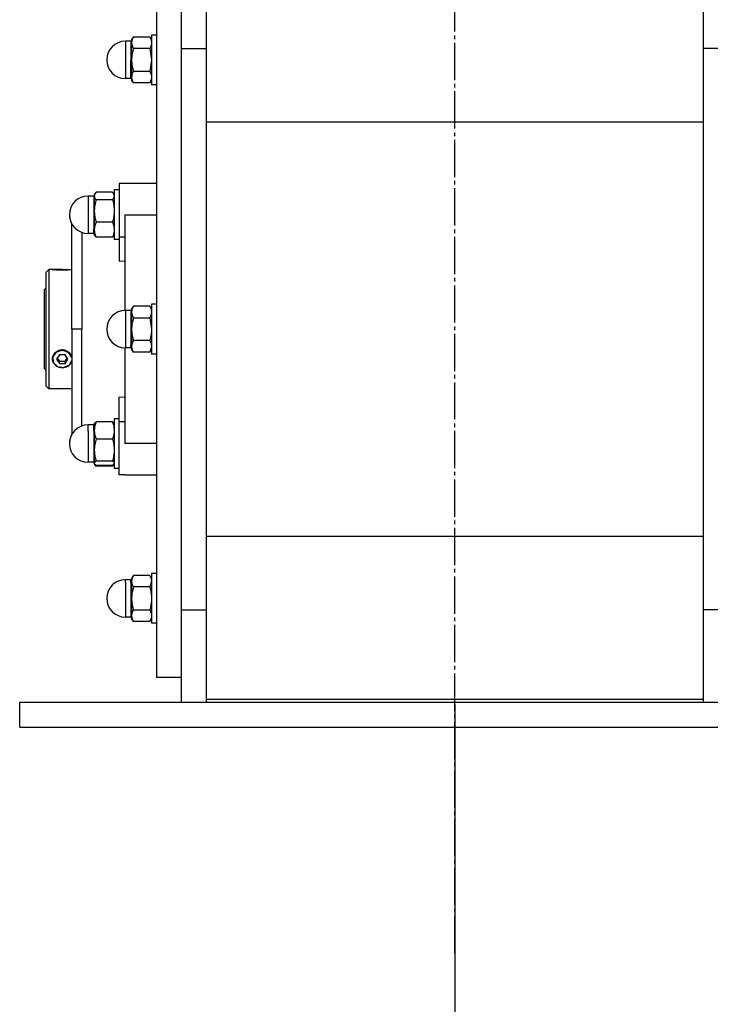
# Model space of a CAD drawing. Units: millimetres. Extents: x 0 to 21777, y -7 to 14850.
# Drawn here: x 10899 to 11177, y 9523 to 9919 of the extents above; entities that cross this region are included whole.
import ezdxf

# ---------------------------------------------------------------- set-up
doc = ezdxf.new("R2010")
doc.units = ezdxf.units.MM
doc.linetypes.add('K5LT_AXLED', pattern=[19.5, 15, -1.5, 1.5, -1.5])
doc.linetypes.add('K5LT_THIN', pattern=[0])
for name, color, linetype, true_color in [('DIM', 6, 'Continuous', 0xff00ff), ('OSI', 2, 'Continuous', 0xffff00), ('R', 1, 'Continuous', 0xff0000), ('WELDING', 7, 'Continuous', 0xffffff)]:
    doc.layers.add(name, color=color, linetype=linetype, true_color=true_color)

msp = doc.modelspace()

# ---------------------------------------------------------------- linework, layer by layer
at = {"layer": 'DIM', "color": 7, "linetype": 'K5LT_THIN', "lineweight": 30}
msp.add_line((11074.35, 9643.3), (11074.35, 8064.53), dxfattribs=at)
at = {"layer": 'OSI', "color": 30, "linetype": 'K5LT_AXLED', "lineweight": 30, "true_color": 0xff8000}
msp.add_line((11074.35, 9543.3), (11074.35, 10717.52), dxfattribs=at)
at = {"layer": 'R', "color": 7, "linetype": 'K5LT_THIN', "lineweight": 30}
for p, q in [((10964.35, 9907), (10964.35, 9944.18)), ((10974.35, 9942.92), (10974.35, 9905.16)), ((11174.35, 9905.16), (11174.35, 9942.92)), ((10954.35, 9934.18), (10954.35, 9654.18)), ((10945.06, 9911.67), (10944.35, 9910.43)), ((10945.06, 9911.67), (10944.35, 9910.43)), ((10945.06, 9911.67), (10951.63, 9911.67)), ((10951.63, 9911.67), (10952.35, 9910.43)), ((10951.63, 9911.67), (10952.35, 9910.43)), ((10952.35, 9912.43), (10952.35, 9892.43)), ((10954.35, 9912.43), (10952.35, 9912.43)), ((10954.35, 9912.43), (10952.35, 9912.43)), ((10941.85, 9909.93), (10941.85, 9894.93)), ((10944.1, 9909.93), (10941.85, 9909.93)), ((10944.1, 9909.93), (10941.85, 9909.93)), ((10944.1, 9909.93), (10944.1, 9902.43)), ((10944.35, 9910.43), (10944.35, 9909.36)), ((10944.35, 9909.36), (10944.35, 9902.43)), ((10951.63, 9907.05), (10945.06, 9907.05)), ((10964.35, 9907), (10974.35, 9907)), ((10964.35, 9681.35), (10964.35, 9907)), ((10964.35, 9681.35), (10964.35, 9907)), ((10974.35, 9905.16), (10974.35, 9683.19)), ((11184.35, 9907), (11174.35, 9907)), ((11174.35, 9683.19), (11174.35, 9905.16)), ((10944.1, 9894.93), (10944.1, 9902.43)), ((10944.35, 9902.43), (10944.35, 9895.5)), ((10951.63, 9897.81), (10945.06, 9897.81)), ((10944.1, 9894.93), (10941.85, 9894.93)), ((10944.1, 9894.93), (10941.85, 9894.93)), ((10944.35, 9895.5), (10944.35, 9894.43)), ((10945.06, 9893.19), (10944.35, 9894.43)), ((10945.06, 9893.19), (10944.35, 9894.43)), ((10951.63, 9893.19), (10945.06, 9893.19)), ((10951.63, 9893.19), (10952.35, 9894.43)), ((10951.63, 9893.19), (10952.35, 9894.43)), ((10954.35, 9892.43), (10952.35, 9892.43)), ((10954.35, 9892.43), (10952.35, 9892.43)), ((10974.35, 9877.52), (11174.35, 9877.52)), ((10941.6, 9852.68), (10939.35, 9852.68)), ((10939.35, 9852.68), (10939.35, 9831.34)), ((10954.35, 9852.68), (10941.6, 9852.68)), ((10929.61, 9848.62), (10929.35, 9848.18)), ((10929.44, 9848.33), (10929.35, 9848.18)), ((10936.63, 9849.23), (10930.06, 9849.23)), ((10937.09, 9848.62), (10937.35, 9848.18)), ((10937.26, 9848.33), (10937.35, 9848.18)), ((10937.35, 9850.18), (10937.35, 9830.18)), ((10939.35, 9850.18), (10937.35, 9850.18)), ((10939.35, 9850.18), (10937.35, 9850.18)), ((10929.1, 9847.68), (10926.85, 9847.68)), ((10926.85, 9847.68), (10926.85, 9832.68)), ((10929.1, 9847.68), (10926.85, 9847.68)), ((10929.1, 9847.68), (10929.1, 9834.54)), ((10929.35, 9848.18), (10929.35, 9847.75)), ((10929.35, 9847.75), (10929.35, 9841.74)), ((10930.06, 9846.27), (10936.63, 9846.27)), ((10929.35, 9841.74), (10929.35, 9834.16)), ((10936.63, 9837.21), (10930.06, 9837.21)), ((10941.6, 9840.18), (10954.35, 9840.18)), ((10941.6, 9840.18), (10941.6, 9801.67)), ((10920.35, 9794.18), (10920.35, 9836.43)), ((10929.1, 9832.68), (10926.85, 9832.68)), ((10929.1, 9832.68), (10929.1, 9834.54)), ((10929.35, 9834.16), (10929.35, 9832.18)), ((10929.61, 9831.73), (10929.35, 9832.18)), ((10936.63, 9831.12), (10930.06, 9831.12)), ((10937.09, 9831.73), (10937.35, 9832.18)), ((10939.35, 9830.18), (10937.35, 9830.18)), ((10939.35, 9831.34), (10941.6, 9831.34)), ((10939.35, 9831.34), (10939.35, 9821.47)), ((10939.35, 9821.47), (10941.6, 9821.68)), ((10911.05, 9818.18), (10909.95, 9817.08)), ((10909.95, 9794.18), (10909.95, 9817.08)), ((10912.41, 9818.18), (10911.05, 9818.18)), ((10911.05, 9818.18), (10911.05, 9794.18)), ((10912.48, 9818.16), (10912.49, 9818.18)), ((10912.49, 9818.18), (10916.45, 9818.18)), ((10916.45, 9818.13), (10912.7, 9818.13)), ((10916.45, 9818.18), (10920.35, 9818.18)), ((10916.45, 9818.13), (10920.19, 9818.13)), ((10909.95, 9810.78), (10909.35, 9810.18)), ((10909.35, 9778.18), (10909.35, 9810.18)), ((10941.85, 9801.68), (10941.85, 9786.68)), ((10944.1, 9801.68), (10941.85, 9801.68)), ((10944.1, 9801.68), (10944.1, 9787.68)), ((10945.06, 9803.41), (10944.35, 9802.18)), ((10944.35, 9802.18), (10944.35, 9801.1)), ((10944.35, 9801.1), (10944.35, 9794.18)), ((10951.63, 9803.41), (10945.06, 9803.41)), ((10951.63, 9803.41), (10952.35, 9802.18)), ((10952.35, 9804.18), (10952.35, 9784.18)), ((10954.35, 9804.18), (10952.35, 9804.18)), ((10945.06, 9798.79), (10951.63, 9798.79)), ((10909.95, 9771.28), (10909.95, 9794.18)), ((10911.05, 9794.18), (10911.05, 9770.18)), ((10924.35, 9794.18), (10920.35, 9794.18)), ((10920.35, 9794.18), (10920.35, 9751.54)), ((10944.35, 9794.18), (10944.35, 9787.25)), ((10951.63, 9789.56), (10945.06, 9789.56)), ((10916.45, 9785.6), (10914.03, 9784.89)), ((10916.77, 9785.59), (10916.45, 9785.6)), ((10919.12, 9784.71), (10916.77, 9785.59)), ((10941.6, 9786.68), (10941.6, 9748.18)), ((10944.1, 9786.68), (10941.85, 9786.68)), ((10944.1, 9786.68), (10944.1, 9787.68)), ((10944.35, 9787.25), (10944.35, 9786.18)), ((10945.06, 9784.94), (10944.35, 9786.18)), ((10951.63, 9784.94), (10952.35, 9786.18)), ((10914.03, 9784.89), (10912.62, 9783.04)), ((10912.62, 9783.04), (10912.81, 9780.83)), ((10915.29, 9783.91), (10914.14, 9782.18)), ((10914.14, 9782.18), (10915.29, 9780.44)), ((10914.41, 9782.58), (10915.29, 9781.26)), ((10917.6, 9783.91), (10915.29, 9783.91)), ((10915.29, 9780.44), (10915.29, 9781.26)), ((10915.29, 9781.26), (10917.6, 9781.26)), ((10918.76, 9782.18), (10917.6, 9783.91)), ((10917.6, 9781.26), (10918.49, 9782.58)), ((10917.6, 9780.44), (10918.76, 9782.18)), ((10917.6, 9780.44), (10917.6, 9781.26)), ((10920.35, 9782.76), (10919.12, 9784.71)), ((10919.31, 9779.8), (10920.35, 9781.59)), ((10920.19, 9783.41), (10920.35, 9782.97)), ((10920.35, 9781.43), (10920.19, 9780.98)), ((10951.63, 9784.94), (10945.06, 9784.94)), ((10954.35, 9784.18), (10952.35, 9784.18)), ((10909.95, 9777.58), (10909.35, 9778.18)), ((10912.81, 9780.83), (10914.52, 9779.18)), ((10914.52, 9779.18), (10917.04, 9778.78)), ((10915.29, 9780.44), (10917.6, 9780.44)), ((10917.04, 9778.78), (10919.31, 9779.8)), ((10911.05, 9770.18), (10909.95, 9771.28)), ((10920.35, 9770.18), (10911.05, 9770.18)), ((10939.35, 9757.01), (10939.35, 9766.88)), ((10941.6, 9766.67), (10939.35, 9766.88)), ((10939.35, 9758.18), (10937.35, 9758.18)), ((10937.35, 9758.18), (10937.35, 9748.18)), ((10929.1, 9755.68), (10926.85, 9755.68)), ((10926.85, 9753.12), (10926.85, 9755.68)), ((10929.1, 9753.12), (10929.1, 9755.68)), ((10929.44, 9756.33), (10929.35, 9756.18)), ((10929.35, 9756.18), (10929.35, 9753.45)), ((10929.35, 9753.45), (10929.35, 9745.61)), ((10936.63, 9756.92), (10930.06, 9756.92)), ((10937.26, 9756.33), (10937.35, 9756.18)), ((10939.35, 9735.68), (10939.35, 9757.01)), ((10939.35, 9757.01), (10941.6, 9757.01)), ((10926.85, 9753.12), (10926.85, 9740.68)), ((10929.1, 9753.12), (10929.1, 9740.68)), ((10936.63, 9749.98), (10930.06, 9749.98)), ((10929.35, 9745.61), (10929.35, 9740.33)), ((10937.35, 9748.18), (10937.35, 9738.18)), ((10954.35, 9748.18), (10941.6, 9748.18)), ((10929.1, 9740.68), (10926.85, 9740.68)), ((10929.1, 9740.68), (10926.85, 9740.68)), ((10929.35, 9740.33), (10929.35, 9740.18)), ((10929.44, 9740.02), (10929.35, 9740.18)), ((10929.44, 9740.02), (10929.35, 9740.18)), ((10929.61, 9739.73), (10929.44, 9740.02)), ((10930.06, 9741.23), (10936.63, 9741.23)), ((10936.63, 9739.43), (10930.06, 9739.43)), ((10936.63, 9739.12), (10930.06, 9739.12)), ((10937.09, 9739.73), (10937.26, 9740.02)), ((10937.26, 9740.02), (10937.35, 9740.18)), ((10937.26, 9740.02), (10937.35, 9740.18)), ((10939.35, 9738.18), (10937.35, 9738.18)), ((10939.35, 9738.18), (10937.35, 9738.18)), ((10941.6, 9735.68), (10939.35, 9735.68)), ((10941.6, 9735.68), (10954.35, 9735.68)), ((11174.35, 9710.83), (10974.35, 9710.83)), ((10945.06, 9695.16), (10944.35, 9693.92)), ((10945.06, 9695.16), (10944.35, 9693.92)), ((10951.63, 9695.16), (10945.06, 9695.16)), ((10951.63, 9695.16), (10952.35, 9693.92)), ((10951.63, 9695.16), (10952.35, 9693.92)), ((10954.35, 9695.92), (10952.35, 9695.92)), ((10954.35, 9695.92), (10952.35, 9695.92)), ((10952.35, 9695.92), (10952.35, 9694.58)), ((10952.35, 9694.58), (10952.35, 9675.92)), ((10944.1, 9693.42), (10941.85, 9693.42)), ((10941.85, 9692.42), (10941.85, 9693.42)), ((10944.1, 9693.42), (10941.85, 9693.42)), ((10941.85, 9692.42), (10941.85, 9678.42)), ((10944.1, 9692.42), (10944.1, 9693.42)), ((10944.1, 9692.42), (10944.1, 9678.42)), ((10944.35, 9693.92), (10944.35, 9692.85)), ((10944.35, 9692.85), (10944.35, 9685.92)), ((10951.63, 9690.54), (10945.06, 9690.54)), ((10944.35, 9685.92), (10944.35, 9678.99)), ((10974.35, 9683.19), (10974.35, 9645.43)), ((11174.35, 9645.43), (11174.35, 9683.19)), ((10944.1, 9678.42), (10941.85, 9678.42)), ((10944.1, 9678.42), (10941.85, 9678.42)), ((10944.35, 9678.99), (10944.35, 9677.92)), ((10945.06, 9681.3), (10951.63, 9681.3)), ((10964.35, 9681.35), (10974.35, 9681.35)), ((10964.35, 9644.18), (10964.35, 9681.35)), ((11184.35, 9681.35), (11174.35, 9681.35)), ((10945.06, 9676.68), (10944.35, 9677.92)), ((10945.06, 9676.68), (10944.35, 9677.92)), ((10951.63, 9676.68), (10945.06, 9676.68)), ((10951.63, 9676.68), (10952.35, 9677.92)), ((10951.63, 9676.68), (10952.35, 9677.92)), ((10954.35, 9675.92), (10952.35, 9675.92)), ((10954.35, 9675.92), (10952.35, 9675.92)), ((10964.35, 9654.18), (10954.35, 9654.18)), ((10899.35, 9634.18), (10899.35, 9644.18)), ((10899.35, 9644.18), (11249.35, 9644.18)), ((10974.35, 9645.43), (10974.35, 9644.18)), ((10974.35, 9645.43), (11174.35, 9645.43)), ((11174.35, 9644.18), (11174.35, 9645.43)), ((10899.35, 9634.18), (11249.35, 9634.18))]:
    msp.add_line(p, q, dxfattribs=at)
for centre, radius, start, end in [((10941.85, 9902.43), 7.5, 90, 180), ((10941.85, 9902.43), 7.5, 90, 180), ((10944.1, 9910.18), 0.25, 270, 0), ((10944.1, 9910.18), 0.25, 337.5017, 0), ((10941.85, 9902.43), 7.5, 180, 270), ((10941.85, 9902.43), 7.5, 180, 270), ((10944.1, 9894.68), 0.25, 0, 90), ((10944.1, 9894.68), 0.25, 0, 15.709), ((10926.85, 9840.18), 7.5, 90, 180), ((10926.85, 9840.18), 7.5, 90, 180), ((10929.1, 9847.93), 0.25, 270, 0), ((10929.1, 9847.93), 0.25, 337.5017, 0), ((10926.85, 9840.18), 7.5, 180, 209.9264), ((10926.85, 9840.18), 7.5, 180, 270), ((10929.1, 9832.43), 0.25, 0, 90), ((10941.85, 9794.18), 7.5, 90, 180), ((10944.1, 9801.93), 0.25, 270, 0), ((10941.85, 9794.18), 7.5, 180, 270), ((10944.1, 9786.43), 0.25, 0, 90), ((10926.85, 9748.18), 7.5, 90, 180), ((10929.1, 9755.93), 0.25, 270, 0), ((10926.85, 9748.18), 7.5, 150.0736, 180), ((10926.85, 9748.18), 7.5, 180, 270), ((10926.85, 9748.18), 7.5, 180, 270), ((10929.1, 9740.43), 0.25, 0, 90), ((10929.1, 9740.43), 0.25, 0, 90), ((10941.85, 9685.92), 7.5, 90, 180), ((10941.85, 9685.92), 7.5, 90, 180), ((10944.1, 9693.67), 0.25, 270, 0), ((10944.1, 9693.67), 0.25, 337.5017, 0), ((10941.85, 9685.92), 7.5, 180, 270), ((10941.85, 9685.92), 7.5, 180, 270), ((10944.1, 9678.17), 0.25, 0, 90), ((10944.1, 9678.17), 0.25, 0, 22.4983)]:
    msp.add_arc(centre, radius, start, end, dxfattribs=at)
for major_axis, start_param, end_param in [((-4, 0), 4.712389, 5.923874), ((4, 0), 0.359312, 1.570796), ((-4, 0), 5.923874, 6.642497), ((-4, 0), 0.359312, 2.782281)]:
    msp.add_ellipse((10916.45, 9782.2), major_axis=major_axis, ratio=0.866025, start_param=start_param, end_param=end_param, dxfattribs=at)
at = {"layer": 'WELDING', "color": 7, "linetype": 'K5LT_THIN', "lineweight": 30}
for p, q in [((10951.63, 9907.05), (10952.35, 9902.43)), ((10952.35, 9902.43), (10951.63, 9897.81)), ((10929.61, 9848.62), (10929.35, 9847.75)), ((10929.44, 9848.33), (10929.44, 9848.33)), ((10930.06, 9849.23), (10929.61, 9848.62)), ((10936.63, 9849.23), (10937.09, 9848.62)), ((10937.09, 9848.62), (10937.35, 9847.75)), ((10937.26, 9848.33), (10937.26, 9848.33)), ((10924.33, 9833.11), (10924.33, 9825.57)), ((10930.06, 9831.12), (10929.61, 9831.73)), ((10936.63, 9831.12), (10937.09, 9831.73)), ((10924.33, 9825.57), (10924.33, 9815.41)), ((10912.48, 9818.16), (10912.41, 9818.18)), ((10912.41, 9818.18), (10912.7, 9818.13)), ((10920.19, 9818.13), (10920.35, 9818.16)), ((10924.33, 9815.41), (10924.34, 9803.05)), ((10924.34, 9803.05), (10924.35, 9794.18)), ((10951.63, 9798.79), (10952.35, 9794.18)), ((10924.34, 9785.24), (10924.35, 9794.18)), ((10924.33, 9772.95), (10924.34, 9785.24)), ((10952.35, 9787.25), (10951.63, 9784.94)), ((10920.35, 9783.03), (10920.19, 9783.41)), ((10920.19, 9780.98), (10920.35, 9781.34)), ((10924.33, 9762.76), (10924.33, 9772.95)), ((10924.33, 9755.24), (10924.33, 9762.76)), ((10929.44, 9756.33), (10930.06, 9756.92)), ((10937.26, 9756.33), (10936.63, 9756.92)), ((10929.35, 9740.33), (10929.44, 9740.02)), ((10929.44, 9740.02), (10930.06, 9739.43)), ((10930.06, 9739.12), (10929.61, 9739.73)), ((10929.88, 9739.56), (10930.06, 9739.12)), ((10937.26, 9740.02), (10936.63, 9739.43)), ((10936.63, 9739.12), (10937.09, 9739.73)), ((10936.82, 9739.56), (10936.63, 9739.12)), ((10937.35, 9740.33), (10937.26, 9740.02)), ((10952.35, 9692.85), (10951.63, 9690.54))]:
    msp.add_line(p, q, dxfattribs=at)
for points, knots in [([(10945.06, 9911.67), (10944.93, 9911.44), (10944.74, 9911.07), (10944.56, 9910.6), (10944.46, 9910.25), (10944.39, 9909.96), (10944.36, 9909.66), (10944.35, 9909.46), (10944.35, 9909.36)], [0, 0, 0, 0, 2.718856, 4.405159, 5.545789, 6.696687, 7.846791, 9, 9, 9, 9]), ([(10951.63, 9911.67), (10951.76, 9911.44), (10951.95, 9911.07), (10952.14, 9910.6), (10952.24, 9910.25), (10952.3, 9909.96), (10952.34, 9909.66), (10952.35, 9909.46), (10952.35, 9909.36)], [0, 0, 0, 0, 2.717766, 4.403876, 5.544585, 6.695767, 7.846266, 9, 9, 9, 9]), ([(10944.35, 9909.36), (10944.35, 9909.24), (10944.36, 9909.02), (10944.41, 9908.69), (10944.48, 9908.38), (10944.6, 9907.99), (10944.79, 9907.55), (10944.97, 9907.21), (10945.06, 9907.05)], [0, 0, 0, 0, 1.290163, 2.55392, 3.778463, 4.9414, 7.083032, 9, 9, 9, 9]), ([(10952.35, 9909.36), (10952.35, 9909.24), (10952.34, 9909.02), (10952.29, 9908.69), (10952.22, 9908.38), (10952.09, 9907.99), (10951.91, 9907.55), (10951.73, 9907.21), (10951.63, 9907.05)], [0, 0, 0, 0, 1.288036, 2.550123, 3.773504, 4.93611, 7.079261, 9, 9, 9, 9]), ([(10945.06, 9907.05), (10944.96, 9906.68), (10944.76, 9905.94), (10944.57, 9905), (10944.46, 9904.22), (10944.39, 9903.63), (10944.36, 9903.03), (10944.35, 9902.63), (10944.35, 9902.43)], [0, 0, 0, 0, 2.16614, 4.404105, 5.544799, 6.695931, 7.846359, 9, 9, 9, 9]), ([(10944.35, 9902.43), (10944.35, 9902.2), (10944.36, 9901.76), (10944.41, 9901.1), (10944.48, 9900.48), (10944.6, 9899.7), (10944.79, 9898.82), (10944.97, 9898.13), (10945.06, 9897.81)], [0, 0, 0, 0, 1.288036, 2.550123, 3.773504, 4.93611, 7.079261, 9, 9, 9, 9]), ([(10945.06, 9897.81), (10944.93, 9897.58), (10944.74, 9897.21), (10944.56, 9896.74), (10944.46, 9896.4), (10944.39, 9896.1), (10944.36, 9895.8), (10944.35, 9895.6), (10944.35, 9895.5)], [0, 0, 0, 0, 2.718856, 4.405159, 5.545789, 6.696687, 7.846791, 9, 9, 9, 9]), ([(10951.63, 9897.81), (10951.76, 9897.58), (10951.95, 9897.21), (10952.14, 9896.74), (10952.24, 9896.4), (10952.3, 9896.1), (10952.34, 9895.8), (10952.35, 9895.6), (10952.35, 9895.5)], [0, 0, 0, 0, 2.717766, 4.403876, 5.544585, 6.695767, 7.846266, 9, 9, 9, 9]), ([(10944.35, 9895.5), (10944.35, 9895.39), (10944.36, 9895.16), (10944.41, 9894.84), (10944.48, 9894.52), (10944.6, 9894.14), (10944.79, 9893.69), (10944.97, 9893.35), (10945.06, 9893.19)], [0, 0, 0, 0, 1.288036, 2.550123, 3.773503, 4.936109, 7.07926, 9, 9, 9, 9]), ([(10952.35, 9895.5), (10952.35, 9895.39), (10952.34, 9895.16), (10952.29, 9894.84), (10952.22, 9894.52), (10952.09, 9894.14), (10951.91, 9893.69), (10951.73, 9893.35), (10951.63, 9893.19)], [0, 0, 0, 0, 1.288036, 2.550123, 3.773504, 4.93611, 7.079261, 9, 9, 9, 9]), ([(10929.35, 9847.75), (10929.35, 9847.68), (10929.36, 9847.54), (10929.41, 9847.33), (10929.48, 9847.12), (10929.61, 9846.85), (10929.81, 9846.56), (10929.99, 9846.34), (10930.06, 9846.27)], [0, 0, 0, 0, 1.290163, 2.55392, 3.778463, 4.9414, 7.584138, 9, 9, 9, 9]), ([(10930.06, 9846.27), (10929.96, 9845.91), (10929.76, 9845.18), (10929.57, 9844.26), (10929.46, 9843.5), (10929.39, 9842.92), (10929.36, 9842.33), (10929.35, 9841.94), (10929.35, 9841.74)], [0, 0, 0, 0, 2.166893, 4.405159, 5.545789, 6.696687, 7.846791, 9, 9, 9, 9]), ([(10937.35, 9847.75), (10937.35, 9847.68), (10937.34, 9847.54), (10937.29, 9847.33), (10937.22, 9847.12), (10937.08, 9846.85), (10936.89, 9846.56), (10936.7, 9846.34), (10936.63, 9846.27)], [0, 0, 0, 0, 1.288036, 2.550123, 3.773504, 4.93611, 7.581167, 9, 9, 9, 9]), ([(10936.63, 9846.27), (10936.74, 9845.91), (10936.93, 9845.18), (10937.12, 9844.26), (10937.24, 9843.5), (10937.3, 9842.92), (10937.34, 9842.33), (10937.35, 9841.94), (10937.35, 9841.74)], [0, 0, 0, 0, 2.165977, 4.403876, 5.544585, 6.695767, 7.846266, 9, 9, 9, 9]), ([(10929.35, 9841.74), (10929.35, 9841.52), (10929.36, 9841.08), (10929.41, 9840.44), (10929.48, 9839.82), (10929.6, 9839.06), (10929.79, 9838.19), (10929.97, 9837.52), (10930.06, 9837.21)], [0, 0, 0, 0, 1.290163, 2.55392, 3.778463, 4.9414, 7.083032, 9, 9, 9, 9]), ([(10937.35, 9841.74), (10937.35, 9841.52), (10937.34, 9841.08), (10937.29, 9840.44), (10937.22, 9839.82), (10937.09, 9839.06), (10936.91, 9838.19), (10936.73, 9837.52), (10936.63, 9837.21)], [0, 0, 0, 0, 1.288036, 2.550123, 3.773504, 4.93611, 7.079261, 9, 9, 9, 9]), ([(10930.06, 9837.21), (10929.96, 9836.97), (10929.76, 9836.48), (10929.57, 9835.86), (10929.46, 9835.35), (10929.39, 9834.96), (10929.36, 9834.56), (10929.35, 9834.29), (10929.35, 9834.16)], [0, 0, 0, 0, 2.16614, 4.404105, 5.544799, 6.695931, 7.846359, 9, 9, 9, 9]), ([(10936.63, 9837.21), (10936.74, 9836.97), (10936.93, 9836.48), (10937.12, 9835.86), (10937.24, 9835.35), (10937.3, 9834.96), (10937.34, 9834.56), (10937.35, 9834.29), (10937.35, 9834.16)], [0, 0, 0, 0, 2.165977, 4.403876, 5.544585, 6.695767, 7.846266, 9, 9, 9, 9]), ([(10929.35, 9834.16), (10929.35, 9834.01), (10929.36, 9833.72), (10929.41, 9833.29), (10929.48, 9832.87), (10929.6, 9832.36), (10929.79, 9831.78), (10929.97, 9831.33), (10930.06, 9831.12)], [0, 0, 0, 0, 1.288036, 2.550123, 3.773504, 4.93611, 7.079261, 9, 9, 9, 9]), ([(10937.35, 9834.16), (10937.35, 9834.01), (10937.34, 9833.72), (10937.29, 9833.29), (10937.22, 9832.87), (10937.09, 9832.36), (10936.91, 9831.78), (10936.73, 9831.33), (10936.63, 9831.12)], [0, 0, 0, 0, 1.288036, 2.550123, 3.773504, 4.93611, 7.079261, 9, 9, 9, 9]), ([(10920.19, 9818.13), (10920.13, 9818.12), (10919.99, 9818.1), (10919.73, 9818.07), (10919.45, 9818.03), (10919.12, 9817.99), (10918.75, 9817.95), (10918.3, 9817.91), (10917.81, 9817.88), (10917.34, 9817.85), (10916.88, 9817.84), (10916.43, 9817.84), (10915.96, 9817.84), (10915.45, 9817.86), (10914.9, 9817.89), (10914.32, 9817.93), (10913.82, 9817.98), (10913.37, 9818.04), (10912.99, 9818.09), (10912.78, 9818.12), (10912.7, 9818.13)], [0, 0, 0, 0, 1.195797, 2.152485, 3.178338, 4.149708, 5.164255, 6.33367, 7.515254, 8.640878, 9.497978, 10.539333, 11.559112, 12.530682, 13.921196, 15.335547, 16.750059, 17.961773, 19.479605, 21, 21, 21, 21]), ([(10945.06, 9803.41), (10944.93, 9803.18), (10944.74, 9802.81), (10944.56, 9802.34), (10944.46, 9802), (10944.39, 9801.7), (10944.36, 9801.41), (10944.35, 9801.2), (10944.35, 9801.1)], [0, 0, 0, 0, 2.718856, 4.405159, 5.545789, 6.696687, 7.846791, 9, 9, 9, 9]), ([(10944.35, 9801.1), (10944.35, 9800.99), (10944.36, 9800.77), (10944.41, 9800.44), (10944.48, 9800.13), (10944.6, 9799.74), (10944.79, 9799.3), (10944.97, 9798.95), (10945.06, 9798.79)], [0, 0, 0, 0, 1.290163, 2.55392, 3.778463, 4.9414, 7.083032, 9, 9, 9, 9]), ([(10951.63, 9803.41), (10951.76, 9803.18), (10951.95, 9802.81), (10952.14, 9802.34), (10952.24, 9802), (10952.3, 9801.7), (10952.34, 9801.41), (10952.35, 9801.2), (10952.35, 9801.1)], [0, 0, 0, 0, 2.717766, 4.403876, 5.544585, 6.695767, 7.846266, 9, 9, 9, 9]), ([(10952.35, 9801.1), (10952.35, 9800.99), (10952.34, 9800.77), (10952.29, 9800.44), (10952.22, 9800.13), (10952.09, 9799.74), (10951.91, 9799.3), (10951.73, 9798.96), (10951.63, 9798.79)], [0, 0, 0, 0, 1.288036, 2.550123, 3.773504, 4.93611, 7.079261, 9, 9, 9, 9]), ([(10945.06, 9798.79), (10944.96, 9798.43), (10944.76, 9797.69), (10944.57, 9796.75), (10944.46, 9795.97), (10944.39, 9795.38), (10944.36, 9794.78), (10944.35, 9794.38), (10944.35, 9794.18)], [0, 0, 0, 0, 2.166893, 4.405159, 5.545789, 6.696687, 7.846791, 9, 9, 9, 9]), ([(10944.35, 9794.18), (10944.35, 9793.95), (10944.36, 9793.5), (10944.41, 9792.85), (10944.48, 9792.22), (10944.6, 9791.45), (10944.79, 9790.56), (10944.97, 9789.88), (10945.06, 9789.56)], [0, 0, 0, 0, 1.290163, 2.55392, 3.778463, 4.9414, 7.083032, 9, 9, 9, 9]), ([(10952.35, 9794.18), (10952.35, 9793.95), (10952.34, 9793.5), (10952.29, 9792.85), (10952.22, 9792.22), (10952.09, 9791.45), (10951.91, 9790.56), (10951.73, 9789.88), (10951.63, 9789.56)], [0, 0, 0, 0, 1.288036, 2.550123, 3.773504, 4.93611, 7.079261, 9, 9, 9, 9]), ([(10945.06, 9789.56), (10944.93, 9789.33), (10944.74, 9788.96), (10944.56, 9788.49), (10944.46, 9788.15), (10944.39, 9787.85), (10944.36, 9787.55), (10944.35, 9787.35), (10944.35, 9787.25)], [0, 0, 0, 0, 2.71796, 4.404105, 5.544799, 6.695931, 7.846359, 9, 9, 9, 9]), ([(10951.63, 9789.56), (10951.76, 9789.33), (10951.95, 9788.96), (10952.14, 9788.49), (10952.24, 9788.15), (10952.3, 9787.85), (10952.34, 9787.55), (10952.35, 9787.35), (10952.35, 9787.25)], [0, 0, 0, 0, 2.717766, 4.403876, 5.544585, 6.695767, 7.846266, 9, 9, 9, 9]), ([(10920.19, 9783.41), (10920.13, 9783.57), (10919.99, 9783.84), (10919.73, 9784.22), (10919.45, 9784.55), (10919.12, 9784.85), (10918.75, 9785.13), (10918.3, 9785.39), (10917.86, 9785.57), (10917.45, 9785.69), (10917.07, 9785.77), (10916.7, 9785.8), (10916.31, 9785.81), (10915.91, 9785.78), (10915.45, 9785.7), (10914.98, 9785.55), (10914.55, 9785.36), (10914.12, 9785.11), (10913.7, 9784.8), (10913.31, 9784.41), (10912.96, 9783.95), (10912.78, 9783.6), (10912.7, 9783.41)], [0, 0, 0, 0, 1.30969, 2.357494, 3.48105, 4.544932, 5.656103, 6.936559, 8.226798, 9.110921, 9.940751, 11.042889, 11.707485, 12.704114, 13.880165, 15.057934, 16.184473, 17.2974, 18.664945, 20.001618, 21.410633, 23, 23, 23, 23]), ([(10944.35, 9787.25), (10944.35, 9787.13), (10944.36, 9786.91), (10944.41, 9786.58), (10944.48, 9786.27), (10944.6, 9785.88), (10944.79, 9785.44), (10944.97, 9785.1), (10945.06, 9784.94)], [0, 0, 0, 0, 1.288036, 2.550123, 3.773504, 4.93611, 7.079261, 9, 9, 9, 9]), ([(10912.7, 9783.41), (10912.63, 9783.27), (10912.52, 9782.99), (10912.42, 9782.57), (10912.4, 9782.16), (10912.43, 9781.75), (10912.53, 9781.35), (10912.64, 9781.09), (10912.7, 9780.98)], [0, 0, 0, 0, 1.590129, 3.123878, 4.579654, 5.93981, 7.623121, 9, 9, 9, 9]), ([(10930.06, 9756.92), (10929.96, 9756.65), (10929.76, 9756.09), (10929.57, 9755.38), (10929.46, 9754.8), (10929.39, 9754.36), (10929.36, 9753.91), (10929.35, 9753.6), (10929.35, 9753.45)], [0, 0, 0, 0, 2.166874, 4.405132, 5.545763, 6.696667, 7.84678, 9, 9, 9, 9]), ([(10929.35, 9753.45), (10929.35, 9753.28), (10929.36, 9752.95), (10929.41, 9752.45), (10929.48, 9751.98), (10929.6, 9751.4), (10929.79, 9750.73), (10929.97, 9750.22), (10930.06, 9749.98)], [0, 0, 0, 0, 1.290161, 2.553916, 3.778458, 4.941395, 7.083028, 9, 9, 9, 9]), ([(10936.63, 9756.92), (10936.74, 9756.65), (10936.93, 9756.09), (10937.12, 9755.39), (10937.24, 9754.8), (10937.3, 9754.36), (10937.34, 9753.91), (10937.35, 9753.6), (10937.35, 9753.45)], [0, 0, 0, 0, 2.165977, 4.403876, 5.544585, 6.695767, 7.846266, 9, 9, 9, 9]), ([(10937.35, 9753.45), (10937.35, 9753.28), (10937.34, 9752.95), (10937.29, 9752.46), (10937.22, 9751.98), (10937.09, 9751.4), (10936.91, 9750.74), (10936.73, 9750.22), (10936.63, 9749.98)], [0, 0, 0, 0, 1.288036, 2.550123, 3.773504, 4.93611, 7.079261, 9, 9, 9, 9]), ([(10930.06, 9749.98), (10929.96, 9749.64), (10929.76, 9748.93), (10929.57, 9748.04), (10929.46, 9747.31), (10929.39, 9746.74), (10929.36, 9746.18), (10929.35, 9745.8), (10929.35, 9745.61)], [0, 0, 0, 0, 2.166893, 4.405159, 5.545789, 6.696687, 7.846791, 9, 9, 9, 9]), ([(10936.63, 9749.98), (10936.74, 9749.64), (10936.93, 9748.93), (10937.12, 9748.04), (10937.24, 9747.31), (10937.3, 9746.74), (10937.34, 9746.18), (10937.35, 9745.8), (10937.35, 9745.61)], [0, 0, 0, 0, 2.165977, 4.403876, 5.544585, 6.695767, 7.846266, 9, 9, 9, 9]), ([(10929.35, 9745.61), (10929.35, 9745.39), (10929.36, 9744.97), (10929.41, 9744.35), (10929.48, 9743.75), (10929.6, 9743.02), (10929.79, 9742.18), (10929.97, 9741.54), (10930.06, 9741.23)], [0, 0, 0, 0, 1.290163, 2.55392, 3.778463, 4.9414, 7.083032, 9, 9, 9, 9]), ([(10937.35, 9745.61), (10937.35, 9745.39), (10937.34, 9744.97), (10937.29, 9744.35), (10937.22, 9743.76), (10937.09, 9743.02), (10936.91, 9742.18), (10936.73, 9741.54), (10936.63, 9741.23)], [0, 0, 0, 0, 1.288036, 2.550123, 3.773504, 4.93611, 7.079261, 9, 9, 9, 9]), ([(10930.06, 9741.23), (10929.9, 9741.12), (10929.72, 9740.98), (10929.54, 9740.79), (10929.46, 9740.68), (10929.39, 9740.56), (10929.36, 9740.45), (10929.35, 9740.37), (10929.35, 9740.33)], [0, 0, 0, 0, 3.276478, 4.405159, 5.545789, 6.696687, 7.846791, 9, 9, 9, 9]), ([(10936.63, 9741.23), (10936.79, 9741.12), (10936.98, 9740.98), (10937.15, 9740.79), (10937.24, 9740.68), (10937.3, 9740.56), (10937.34, 9740.45), (10937.35, 9740.37), (10937.35, 9740.33)], [0, 0, 0, 0, 3.27528, 4.403876, 5.544585, 6.695767, 7.846266, 9, 9, 9, 9]), ([(10945.06, 9695.16), (10944.93, 9694.93), (10944.74, 9694.56), (10944.56, 9694.09), (10944.46, 9693.75), (10944.39, 9693.45), (10944.36, 9693.15), (10944.35, 9692.95), (10944.35, 9692.85)], [0, 0, 0, 0, 2.718832, 4.405132, 5.545763, 6.696667, 7.84678, 9, 9, 9, 9]), ([(10951.63, 9695.16), (10951.76, 9694.93), (10951.95, 9694.56), (10952.14, 9694.09), (10952.24, 9693.75), (10952.3, 9693.45), (10952.34, 9693.15), (10952.35, 9692.95), (10952.35, 9692.85)], [0, 0, 0, 0, 2.717766, 4.403876, 5.544585, 6.695767, 7.846266, 9, 9, 9, 9]), ([(10944.35, 9692.85), (10944.35, 9692.74), (10944.36, 9692.51), (10944.41, 9692.19), (10944.48, 9691.87), (10944.6, 9691.49), (10944.79, 9691.04), (10944.97, 9690.7), (10945.06, 9690.54)], [0, 0, 0, 0, 1.290161, 2.553916, 3.778458, 4.941395, 7.083028, 9, 9, 9, 9]), ([(10945.06, 9690.54), (10944.96, 9690.18), (10944.76, 9689.44), (10944.57, 9688.49), (10944.46, 9687.72), (10944.39, 9687.12), (10944.36, 9686.53), (10944.35, 9686.12), (10944.35, 9685.92)], [0, 0, 0, 0, 2.166893, 4.405159, 5.545789, 6.696687, 7.846791, 9, 9, 9, 9]), ([(10951.63, 9690.54), (10951.74, 9690.18), (10951.93, 9689.44), (10952.12, 9688.49), (10952.24, 9687.72), (10952.3, 9687.12), (10952.34, 9686.53), (10952.35, 9686.12), (10952.35, 9685.92)], [0, 0, 0, 0, 2.165977, 4.403876, 5.544585, 6.695767, 7.846266, 9, 9, 9, 9]), ([(10944.35, 9685.92), (10944.35, 9685.7), (10944.36, 9685.25), (10944.41, 9684.6), (10944.48, 9683.97), (10944.6, 9683.19), (10944.79, 9682.31), (10944.97, 9681.62), (10945.06, 9681.3)], [0, 0, 0, 0, 1.290163, 2.55392, 3.778463, 4.9414, 7.083032, 9, 9, 9, 9]), ([(10952.35, 9685.92), (10952.35, 9685.7), (10952.34, 9685.25), (10952.29, 9684.6), (10952.22, 9683.97), (10952.09, 9683.19), (10951.91, 9682.31), (10951.73, 9681.63), (10951.63, 9681.3)], [0, 0, 0, 0, 1.288036, 2.550123, 3.773504, 4.93611, 7.079261, 9, 9, 9, 9]), ([(10945.06, 9681.3), (10944.93, 9681.07), (10944.74, 9680.7), (10944.56, 9680.23), (10944.46, 9679.89), (10944.39, 9679.59), (10944.36, 9679.3), (10944.35, 9679.09), (10944.35, 9678.99)], [0, 0, 0, 0, 2.718856, 4.405159, 5.545789, 6.696687, 7.846791, 9, 9, 9, 9]), ([(10944.35, 9678.99), (10944.35, 9678.88), (10944.36, 9678.66), (10944.41, 9678.33), (10944.48, 9678.02), (10944.6, 9677.63), (10944.79, 9677.19), (10944.97, 9676.85), (10945.06, 9676.68)], [0, 0, 0, 0, 1.290163, 2.55392, 3.778463, 4.9414, 7.083032, 9, 9, 9, 9]), ([(10951.63, 9681.3), (10951.76, 9681.07), (10951.95, 9680.7), (10952.14, 9680.23), (10952.24, 9679.89), (10952.3, 9679.6), (10952.34, 9679.3), (10952.35, 9679.09), (10952.35, 9678.99)], [0, 0, 0, 0, 2.717766, 4.403876, 5.544585, 6.695767, 7.846266, 9, 9, 9, 9]), ([(10952.35, 9678.99), (10952.35, 9678.88), (10952.34, 9678.66), (10952.29, 9678.33), (10952.22, 9678.02), (10952.09, 9677.63), (10951.91, 9677.19), (10951.73, 9676.85), (10951.63, 9676.68)], [0, 0, 0, 0, 1.288036, 2.550123, 3.773504, 4.93611, 7.079261, 9, 9, 9, 9])]:
    msp.add_open_spline(points, degree=3, knots=knots, dxfattribs=at)

doc.saveas('drawing.dxf')
